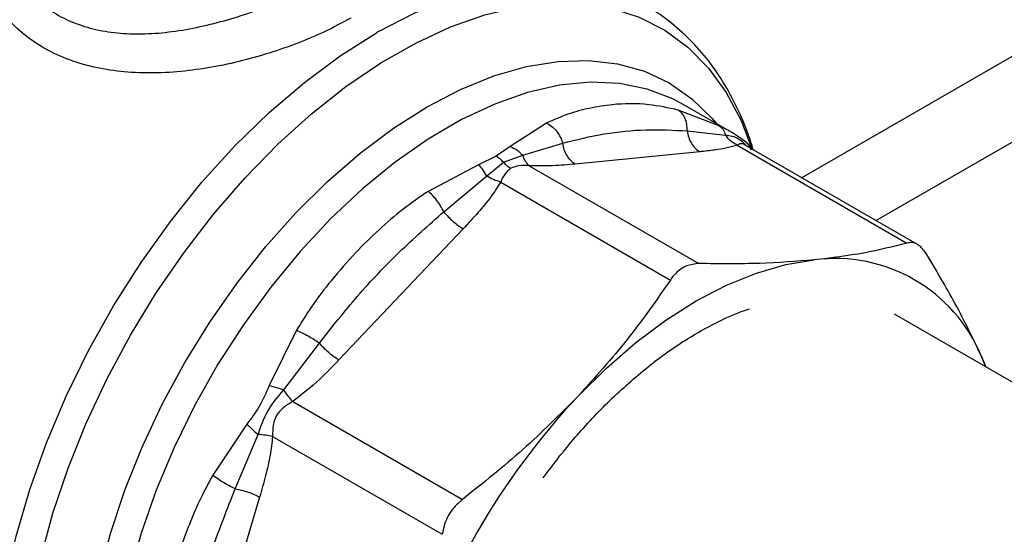
# Model space of a CAD drawing. Extents: x 0.4 to 10.6, y 0.4 to 8.1.
# Drawn here: x 2.9 to 3, y 4.8 to 4.8 of the extents above; entities that cross this region are included whole.
import ezdxf

# ---------------------------------------------------------------- set-up
doc = ezdxf.new("R2010")
doc.units = 0
doc.linetypes.add('SLD-SOLID', pattern=[0])
doc.layers.get('0').update_dxf_attribs({"linetype": 'CONTINUOUS'})

msp = doc.modelspace()

# ---------------------------------------------------------------- linework, layer by layer
at = {"color": 8, "linetype": 'SLD-SOLID'}
for p, q in [((2.937397578414793, 4.790281564406561), (2.964420727001506, 4.805881696027591)), ((2.971993759708414, 4.801681604391709), (2.944821874984155, 4.785995609226189))]:
    msp.add_line(p, q, dxfattribs=at)
at = {"color": 7, "linetype": 'SLD-SOLID'}
for p, q in [((2.930516055943384, 4.794753583143311), (2.92558855701423, 4.797598167726426)), ((2.929182533728163, 4.795462691244498), (2.925086140666102, 4.797029433959172)), ((2.911953375005137, 4.795729694623728), (2.908321313510462, 4.793397973475234)), ((2.925984979618123, 4.794958756965611), (2.929806004428642, 4.794539083400881)), ((2.931412715874541, 4.794174829649046), (2.930500100055589, 4.794760162558211)), ((2.909586651941554, 4.792538057540418), (2.913583106741163, 4.793731478670271)), ((2.932663740522424, 4.793014350852831), (2.93160940716978, 4.794043853008993)), ((2.908321313510462, 4.793397973475234), (2.906931481971264, 4.792422751630601)), ((2.927232961612982, 4.792869332034729), (2.914831115052874, 4.791641931466131)), ((2.930967959544301, 4.793532121229662), (2.947889083690646, 4.783763750168942)), ((2.94896611195747, 4.783603192145524), (2.931766578973849, 4.793532271190577)), ((2.906931481971264, 4.792422751630601), (2.905167429481864, 4.791577301770682)), ((2.90596660323194, 4.79044829667686), (2.907669212028955, 4.791820317929561)), ((2.90766920816823, 4.791820309870404), (2.909586665016688, 4.792538070406626)), ((2.905167429481864, 4.791577301770682), (2.900150132288613, 4.788915827590799)), ((2.910229218597351, 4.791479606152983), (2.927150335846997, 4.78171125328549)), ((2.901710818866416, 4.786877615396632), (2.905966605154308, 4.790448299274388)), ((2.907388308235569, 4.789839601169072), (2.924309411085874, 4.7800712225396)), ((2.903653289008372, 4.785189109843137), (2.891251442448104, 4.772097643158778)), ((2.989807867160538, 4.751758419640265), (2.946655330294225, 4.776669848918505)), ((2.887017366380413, 4.775052798208241), (2.884306181018176, 4.769556089296276)), ((2.885747281788447, 4.769104709948108), (2.889308865839002, 4.773786248891892)), ((2.955336656175848, 4.77244886837891), (2.955776983396445, 4.771404030668687)), ((2.955754142866754, 4.771417216225815), (2.955336656175848, 4.77244886837891)), ((2.886649505170791, 4.767947622679343), (2.903570663242254, 4.758179270691907)), ((2.882076093758716, 4.765693377041274), (2.878671214286999, 4.760596838880895)), ((2.880913975687199, 4.759245590040496), (2.883187742753279, 4.764671072136664)), ((2.884640704649166, 4.764468251487407), (2.901561825976001, 4.754699862831256)), ((2.883347525852887, 4.758407658077497), (2.878210512809214, 4.741120928910133))]:
    msp.add_line(p, q, dxfattribs=at)
at = {"color": 8, "linetype": 'SLD-SOLID', "flags": 128}
for points in [[(2.895207814321846, 4.804851508650162), (2.898817266196846, 4.806714694600784), (2.902392309052567, 4.808163483117164), (2.905900676542088, 4.809184798240556), (2.909310704093233, 4.809769422149133), (2.912591614695372, 4.809912078352899), (2.915713796675588, 4.809611479316363), (2.91864907095716, 4.808870338079113), (2.921370945388215, 4.807695343769431), (2.921607586322202, 4.807566992858211)], [(2.885804777247459, 4.712203455679282), (2.88314797426843, 4.711763821312852), (2.879971637515883, 4.711600552282333), (2.87694471219436, 4.711859666065617), (2.874093799032427, 4.712538885561458), (2.871443951957455, 4.713632241764506), (2.86901845792082, 4.715130126221134), (2.866838632251326, 4.717019375468881), (2.864923631335336, 4.719283386717424), (2.863290284269755, 4.72190226375451), (2.861952944967325, 4.724852991794569), (2.86092336601392, 4.728109639733488), (2.860210595386404, 4.731643588032086), (2.859820896938679, 4.735423780225645), (2.859757695354716, 4.739416995849247), (2.860021546052308, 4.743588142380412), (2.860610130302036, 4.747900563633444), (2.861518275604351, 4.752316361895314), (2.862738001145683, 4.756796730972122), (2.864258587934119, 4.761302297219322), (2.866066672998286, 4.765793465558732), (2.868146366821628, 4.770230767441499), (2.870479392980049, 4.77457520769913), (2.873045248755782, 4.778788607234431), (2.875821385316009, 4.782833938540787), (2.878783405872822, 4.786675651101223), (2.881905280083065, 4.790279983807626), (2.885159572803926, 4.793615261654573), (2.888517685193963, 4.79665217410042), (2.891950106040746, 4.799364032649399), (2.895426671106458, 4.801727005391073), (2.898916828212298, 4.803720326436023), (2.902389905732126, 4.805326478407236), (2.905815382135819, 4.806531346383437), (2.909163154213574, 4.807324341941528), (2.912403801623999, 4.807698496208031), (2.91550884544113, 4.807650521101801), (2.918450998428257, 4.807180838229796), (2.921204404839139, 4.806293575181981), (2.923744867639236, 4.804996529257925), (2.926050061150116, 4.803301098943844), (2.928099727248318, 4.8012221837423), (2.929875853394473, 4.798778053234835), (2.931362830928147, 4.795990186528228), (2.932481610352482, 4.793089209736949)], [(2.868104118972388, 4.714201907528466), (2.866154785742354, 4.715503573020943), (2.863931261632657, 4.717510638939857), (2.861988190163066, 4.719908413579283), (2.860343108415139, 4.722675255959943), (2.859010863981068, 4.725786194102555), (2.858003480957576, 4.729213150411013), (2.857330051423118, 4.732925195085148), (2.856996653377835, 4.736888825275883), (2.857006295886913, 4.741068267463302), (2.857358891922432, 4.745425800328531), (2.858051259148832, 4.749922095205362), (2.859077148644904, 4.754516571038909), (2.860427301303075, 4.759167760647617), (2.862089531396958, 4.763833684982967), (2.864048836562934, 4.768472232008995), (2.86628753320314, 4.773041536782093), (2.868785416087776, 4.777500359300689), (2.871519940716265, 4.781808456714543), (2.874466426791369, 4.785926946534319), (2.877598280969808, 4.789818657563283), (2.880887236878982, 4.793448465383845), (2.884303610233511, 4.796783609370994), (2.887816566749077, 4.799793988371468), (2.891394400435509, 4.802452432380008), (2.895004819784775, 4.804734947744904)], [(2.881711172602055, 4.714021150011992), (2.881062865898871, 4.714134941832414), (2.878370107031238, 4.714886606526013), (2.875886063200616, 4.716052439204709), (2.873634657107013, 4.717621212262494), (2.871637571021853, 4.719577817557246), (2.869914037975855, 4.721903411910385), (2.86848065653443, 4.724575598576993), (2.867351230944427, 4.727568642938703), (2.866536638191682, 4.730853720342149), (2.866044723249708, 4.734399193696128), (2.865880223528302, 4.73817091815409), (2.866044723249708, 4.74213256994767), (2.866536638191682, 4.746245996204435), (2.867351230944426, 4.750471582380908), (2.86848065653443, 4.754768633772267), (2.869914037975855, 4.759095767424606), (2.871637571021853, 4.763411310675401), (2.873634657107012, 4.767673702484032), (2.875886063200616, 4.771841893687322), (2.878370107031237, 4.775875742325415), (2.881062865898871, 4.779736400230804), (2.883938407063611, 4.783386687157408), (2.88696903749211, 4.786791448846674), (2.89012557055663, 4.789917895582302), (2.893377607118222, 4.792735917973139), (2.896693828287057, 4.795218376923073), (2.900042297040446, 4.797341364995367), (2.903390765793834, 4.799084436654341), (2.906706986962668, 4.800430805167058), (2.909959023524261, 4.801367504268742), (2.913115556588781, 4.801885513034992), (2.91614618701728, 4.801979842758215), (2.91902172818202, 4.801649584991613), (2.921714487049655, 4.800897920298013), (2.924198530880276, 4.799732087619318), (2.926449936973879, 4.798163314561532), (2.928447023059039, 4.796206709266781), (2.928866685295952, 4.795705744550749)], [(2.92558855701423, 4.797598167726426), (2.924556320075981, 4.798144040403573), (2.921997870750737, 4.799118310007833), (2.919240780943429, 4.7996715626557), (2.916312451851237, 4.799798299873796), (2.913241986524287, 4.799497262090712), (2.910059900626465, 4.798771441155182), (2.906797819157036, 4.797628050601753), (2.903488162147195, 4.796078453959433), (2.900163822455234, 4.794138051815841), (2.896857838862534, 4.791826128759244), (2.893603067719317, 4.789165661719651), (2.890431856403473, 4.786183091613771), (2.887375721837785, 4.782908060563291), (2.884465037260594, 4.779373117298162), (2.88172873036291, 4.775613393672693), (2.879193995792021, 4.771666255509404), (2.876886024878869, 4.767570931240686), (2.874827755275291, 4.763368122039028), (2.873039642989322, 4.759099597310468), (2.871539459084206, 4.754807779571473), (2.870342113061578, 4.750535322834917), (2.869459504684141, 4.74632468869533), (2.868900405710479, 4.742217724326498), (2.868670372717379, 4.738255246585455), (2.868771691876071, 4.734476636356208), (2.869203356231239, 4.730919447164828), (2.869961075708586, 4.727619031955635), (2.871037319751526, 4.724608191737754), (2.872421392163239, 4.721916849593947), (2.874099537410274, 4.719571753291577), (2.876055077331228, 4.717596209451275), (2.878268576891802, 4.716009851915278), (2.878433044320321, 4.715913573187677)]]:
    msp.add_lwpolyline(points, dxfattribs=at)
at = {"color": 7, "linetype": 'SLD-SOLID', "flags": 128}
msp.add_lwpolyline([(2.915083637173082, 4.76846506014395), (2.917930288230406, 4.771284578496659), (2.920863067050514, 4.773825951026307), (2.923853729370145, 4.776064702926174), (2.926873473476292, 4.777979273791635), (2.92989321758245, 4.779551225258642), (2.93288387990211, 4.780765418575247), (2.935816658722269, 4.781610160396066), (2.938663309779696, 4.782077315395771)], dxfattribs=at)
at = {"color": 7, "linetype": 'SLD-SOLID'}
for centre, radius, start, end in [((2.920262314704224, 4.760983255322183), 0.05051882460487708, 119.7320081629273, 119.9974890264434), ((2.940749115067566, 4.766438616687867), 0.01577718228884703, 22.39228141690483, 97.59696683362861), ((2.968502280390861, 4.718371069981712), 0.0732322285172501, 136.8396124304722, 163.1603874256015)]:
    msp.add_arc(centre, radius, start, end, dxfattribs=at)
at = {"color": 8, "linetype": 'SLD-SOLID'}
for points, knots in [([(2.857785983479221, 4.814432245182573), (2.857826059378695, 4.81418609732702), (2.857934139317964, 4.813522265806636), (2.858229070254196, 4.812521825578187), (2.85879524091318, 4.81110983523759), (2.859710429142635, 4.809557841689341), (2.861123554211614, 4.807979574758318), (2.862808466518923, 4.806692733283638), (2.864768414004093, 4.805695976793783), (2.867016039193887, 4.805003833200803), (2.869420467718498, 4.804650154260196), (2.871967435906807, 4.804597727130972), (2.874629435042708, 4.804821558602579), (2.877390660889783, 4.805309015828333), (2.88015532374414, 4.806014121270208), (2.882864237126055, 4.80689180723081), (2.885446857293308, 4.807900943143103), (2.887936044020528, 4.809026567170655), (2.889374602441948, 4.809816896439879), (2.890126191949452, 4.810229812020768)], [0, 0, 0, 0, 0.02303093159912476, 0.06211168610417313, 0.09574306915689987, 0.1624789519673494, 0.2249776391234981, 0.2842646851912251, 0.3466137527324623, 0.4097241937912314, 0.4740929070145139, 0.5346475667904257, 0.5994892345307385, 0.6666416404556582, 0.7317780409010238, 0.7976530786777942, 0.8648091750917585, 0.9293681758079627, 1, 1, 1, 1]), ([(2.930500100055589, 4.794760162558211), (2.93048713432658, 4.794768524727226), (2.930186633916025, 4.794962330661343), (2.929673513997259, 4.79521802723912), (2.929182533728163, 4.795462691244498)], [0, 0, 0, 0, 0.0431471257706572, 1, 1, 1, 1]), ([(2.929806000016153, 4.794539078871801), (2.930247125323209, 4.794479946776944), (2.931001280845074, 4.794378853515816), (2.931665824020734, 4.79370916860779), (2.931941658496508, 4.793431199933509)], [0, 0, 0, 0, 0.584926178045434, 1, 1, 1, 1]), ([(2.931770117575689, 4.793530199437421), (2.931770067395587, 4.793530238059387), (2.931581657957421, 4.793675250575365), (2.93132496737485, 4.793696123403824), (2.931091640896505, 4.793588937940471), (2.930967959544301, 4.793532121229662)], [0, 0, 0, 0, 0.0001251743994003996, 0.4699878413239044, 0.9999999999999999, 0.9999999999999999, 0.9999999999999999, 0.9999999999999999])]:
    msp.add_open_spline(points, degree=3, knots=knots, dxfattribs=at)
at = {"color": 7, "linetype": 'SLD-SOLID'}
for points, knots in [([(2.892446096073067, 4.80621206750229), (2.891596261958508, 4.80575058108044), (2.88997267184412, 4.804868921025136), (2.887178724356348, 4.803689452444452), (2.884297708982695, 4.802676478725013), (2.880277104505282, 4.801550662617231), (2.876097345012419, 4.800839223492301), (2.872048489152061, 4.800682113568321), (2.869104657895334, 4.800866868537692), (2.866322663073568, 4.801371837657263), (2.863729141411197, 4.802220102896915), (2.861383446159584, 4.803406172952119), (2.859326362508131, 4.804928852248097), (2.857610365440583, 4.806748857156919), (2.856250344020666, 4.80889808515483), (2.85526846109499, 4.811358970874869), (2.855091131786844, 4.813147626899065), (2.855000420850871, 4.814062595010004)], [0, 0, 0, 0, 0.06604096678709687, 0.1261698712529384, 0.1859580396693303, 0.246467744968014, 0.367424810379859, 0.4284605423811178, 0.4887644613340865, 0.5494196019169862, 0.6096870044560477, 0.6710584053948652, 0.7322718078375212, 0.7946151474785499, 0.8574350812447864, 0.9270724205016723, 1, 1, 1, 1]), ([(2.932534733883326, 4.793140319184172), (2.932508073377615, 4.793241983706146), (2.932217632984541, 4.794349520226458), (2.931431126870721, 4.796299583548821), (2.930153689695228, 4.79895692230871), (2.928596217119278, 4.801382785531239), (2.926793484741244, 4.803586390466361), (2.924717663774818, 4.805508094188418), (2.922955268076944, 4.806843846016333), (2.921825070398096, 4.807410299250806), (2.921541874383759, 4.807552236631597)], [0, 0, 0, 0, 0.01548170666132204, 0.168658202401182, 0.322306145430724, 0.4765031934923856, 0.6315389808885651, 0.7880111299325424, 0.9468815020499666, 1, 1, 1, 1]), ([(2.925086140666102, 4.797029433959172), (2.924110497931598, 4.797241821612493), (2.921912360663249, 4.797720334083906), (2.918973905062931, 4.797672557995326), (2.916259762268318, 4.797251613868302), (2.914038071629165, 4.796660444372712), (2.912654225589924, 4.796042601786501), (2.911953375005137, 4.795729694623728)], [0, 0, 0, 0, 0.2209031544073462, 0.4976980191893989, 0.6708947842539131, 0.8333242453484884, 0.9999999999999999, 0.9999999999999999, 0.9999999999999999, 0.9999999999999999]), ([(2.925984976533335, 4.794958756492179), (2.925980877155426, 4.795172489809104), (2.925972476312042, 4.795610492882107), (2.925793010548891, 4.796204659745867), (2.925501677544247, 4.796711700532666), (2.92522367619807, 4.796924275365222), (2.925086143495441, 4.797029440292063)], [0, 0, 0, 0, 0.2406340923838245, 0.4931307549502938, 0.749241871991928, 1, 1, 1, 1]), ([(2.911953375308718, 4.795729696748659), (2.912132689986455, 4.795628674542588), (2.912495147337203, 4.795424473516539), (2.912969063255872, 4.794935540013594), (2.91335427386674, 4.794361773876803), (2.91350806133993, 4.793938180850273), (2.913583105616916, 4.793731478498303)], [0, 0, 0, 0, 0.2507570769149006, 0.5068672956775715, 0.7593640984785143, 1, 1, 1, 1]), ([(2.913583107564721, 4.793731478796764), (2.914956730515944, 4.794070497082827), (2.917697889119511, 4.794747031273507), (2.9218489308207, 4.795153395950003), (2.924612135714982, 4.795023361969982), (2.925984980534037, 4.794958757106208)], [0, 0, 0, 0, 0.3357287515220381, 0.6699696993851059, 1, 1, 1, 1]), ([(2.929182533595501, 4.795462690998622), (2.929324094143951, 4.795353248645255), (2.929607214384531, 4.795134364600553), (2.929739738272556, 4.794737507047943), (2.929806000016153, 4.7945390788718)], [0, 0, 0, 0, 0.500001512287985, 1, 1, 1, 1]), ([(2.930967931533976, 4.793532026924264), (2.930736935096658, 4.79365722388968), (2.930286422739429, 4.793901395534329), (2.929963399685831, 4.794330161838348), (2.929806003997066, 4.794539081811672)], [0, 0, 0, 0, 0.512741623200856, 1, 1, 1, 1]), ([(2.931412721273293, 4.794174838438373), (2.931619436234491, 4.794026865222428), (2.932025995374425, 4.793735837117549), (2.932253741886058, 4.793283387337535), (2.932365690702618, 4.793060985610886)], [0, 0, 0, 0, 0.5084499175956445, 1, 1, 1, 1]), ([(2.908321313662072, 4.793397977265018), (2.908553467037474, 4.793295110743017), (2.909010057292156, 4.793092796857218), (2.909396631460338, 4.792720875455988), (2.909586651941562, 4.792538057540421)], [0, 0, 0, 0, 0.5084501323048217, 1, 1, 1, 1]), ([(2.930967959544366, 4.793532121229776), (2.93065262102677, 4.793434896888236), (2.929988753616313, 4.793230215036035), (2.928699867508906, 4.793027999035026), (2.927736285639593, 4.792923773777517), (2.927232961612982, 4.792869332034729)], [0, 0, 0, 0, 0.3017570241840292, 0.6352749285422273, 1, 1, 1, 1]), ([(2.907669212028955, 4.791820317929561), (2.907549545405502, 4.791940889598767), (2.907311435779466, 4.792180800061993), (2.907057698597575, 4.792342377884155), (2.906931481971264, 4.792422751629334)], [0, 0, 0, 0, 0.5025694485533284, 1, 1, 1, 1]), ([(2.907669212002296, 4.791820317873827), (2.907788879425266, 4.791699721860451), (2.908026958719666, 4.791459795128016), (2.908280694247992, 4.791298219022531), (2.908406892953483, 4.791217857019287)], [0, 0, 0, 0, 0.5026368348072977, 1, 1, 1, 1]), ([(2.910229219641865, 4.791479609667956), (2.910096804642712, 4.791610339969277), (2.909831974700981, 4.791871800516063), (2.909668432291008, 4.792315977906952), (2.909586661103491, 4.792538066554953)], [0, 0, 0, 0, 0.5000001068145912, 1, 1, 1, 1]), ([(2.905167431102263, 4.791577299855119), (2.905308154961555, 4.791425931812568), (2.905589602632522, 4.791123195778684), (2.905840936379641, 4.790673263018761), (2.90596660323194, 4.79044829667686)], [0, 0, 0, 0, 0.5000000845923042, 0.9999999999999999, 0.9999999999999999, 0.9999999999999999, 0.9999999999999999]), ([(2.908406892953483, 4.791217857025876), (2.908198028013184, 4.791050269424245), (2.907751909659759, 4.790692316075124), (2.907514543592558, 4.790135647233289), (2.907388308235569, 4.789839601169072)], [0, 0, 0, 0, 0.4681828010329224, 1, 1, 1, 1]), ([(2.910229218597341, 4.791479606152949), (2.909883237867708, 4.79150455677416), (2.909237269623794, 4.791551141186493), (2.908670227291358, 4.791323550221383), (2.908406892953483, 4.791217857025876)], [0, 0, 0, 0, 0.5356002139317072, 1, 1, 1, 1]), ([(2.914831115052874, 4.791641931466131), (2.914095978570712, 4.791571070549028), (2.912688420606208, 4.791435393908485), (2.911024236193645, 4.791465313096853), (2.910229218597351, 4.791479606152983)], [0, 0, 0, 0, 0.5222779457057211, 0.9999999999999999, 0.9999999999999999, 0.9999999999999999, 0.9999999999999999]), ([(2.90738830823555, 4.789839601169114), (2.907072964472754, 4.78934733738175), (2.906409074902061, 4.788310980132877), (2.905120200591465, 4.786770156658578), (2.904156611720927, 4.78573159432618), (2.903653289008372, 4.785189109843137)], [0, 0, 0, 0, 0.3017525789727844, 0.6352762088369337, 0.9999999999999999, 0.9999999999999999, 0.9999999999999999, 0.9999999999999999]), ([(2.907388336279642, 4.789839539250313), (2.907145101862036, 4.789912087943017), (2.906670723524703, 4.79005357913723), (2.906197288865093, 4.790318980301414), (2.905966604758453, 4.79044829873896)], [0, 0, 0, 0, 0.5127435181251183, 1, 1, 1, 1]), ([(2.900150132288613, 4.788915827590799), (2.899300143147231, 4.788334308196722), (2.897600797439821, 4.787171702184496), (2.895208834756859, 4.785094320742571), (2.892810752018416, 4.782727756373967), (2.890554544846679, 4.780152118371021), (2.888572428423632, 4.777563929023671), (2.887507139525525, 4.775843689120037), (2.887017366380413, 4.775052798208241)], [0, 0, 0, 0, 0.1656246171128726, 0.3311259737674321, 0.5033552725299819, 0.6937123476736451, 0.8591823616529441, 0.9999999999999999, 0.9999999999999999, 0.9999999999999999, 0.9999999999999999]), ([(2.901710816158577, 4.786877615656636), (2.901611658540667, 4.787070404647661), (2.901408455109788, 4.787465486591317), (2.901015418234504, 4.788034773604039), (2.900583503822473, 4.788547998202175), (2.900293568072311, 4.78879408845274), (2.900150131170704, 4.788915834125831)], [0, 0, 0, 0, 0.2406340447056526, 0.4931306792306855, 0.7492418066767335, 1, 1, 1, 1]), ([(2.889308866406657, 4.773786248837247), (2.890560829703728, 4.775365917185053), (2.893079239400541, 4.778543527977773), (2.897228541884024, 4.78292897962156), (2.90021305233339, 4.785558166352092), (2.901710819403695, 4.786877615344978)], [0, 0, 0, 0, 0.3299636285635252, 0.6637443794986789, 1, 1, 1, 1]), ([(2.9478890834634, 4.783763750104639), (2.946509168625605, 4.783405797276468), (2.943736566455013, 4.7826865784079), (2.940359580903706, 4.782281025817014), (2.938663309779696, 4.782077315395771)], [0, 0, 0, 0, 0.4976966592724829, 1, 1, 1, 1]), ([(2.949897920787524, 4.782603696010877), (2.949667675069223, 4.782919612741096), (2.949206980973172, 4.783551724267552), (2.948482462502596, 4.783861012618131), (2.948050507353053, 4.783790209571874), (2.9478890834634, 4.783763750104639)], [0, 0, 0, 0, 0.3848970140854391, 0.7701328097858962, 0.9999999999999999, 0.9999999999999999, 0.9999999999999999, 0.9999999999999999]), ([(2.938663309779696, 4.782077315395771), (2.936878823526591, 4.781935855845317), (2.933291903619269, 4.781651514020479), (2.929204342568953, 4.781691273883414), (2.927150335846997, 4.78171125328549)], [0, 0, 0, 0, 0.4974982155196919, 1, 1, 1, 1]), ([(2.955336656175848, 4.77244886837891), (2.954567050533274, 4.774065233604531), (2.953020098969585, 4.777314220585576), (2.95094211263073, 4.780834665938964), (2.949897920787524, 4.782603696010877)], [0, 0, 0, 0, 0.4974982156132505, 1, 1, 1, 1]), ([(2.927150335846997, 4.78171125328549), (2.9267365544595, 4.781668301624991), (2.925908627479223, 4.781582360498469), (2.924936660730848, 4.780904648292335), (2.924480049029964, 4.780297948916166), (2.924309410858628, 4.780071222198695)], [0, 0, 0, 0, 0.3848970140879174, 0.7701328097894594, 1, 1, 1, 1]), ([(2.924309410858628, 4.780071222198695), (2.922929496020346, 4.778080020845671), (2.92015689384927, 4.774079187575902), (2.916779908297185, 4.7703421743642), (2.915083637173082, 4.76846506014395)], [0, 0, 0, 0, 0.4976966593610349, 1, 1, 1, 1]), ([(2.918261342405799, 4.768050769342462), (2.91953147776807, 4.76921478778329), (2.922071251406424, 4.771542369109178), (2.925643698051924, 4.774040924081111), (2.92875273457866, 4.775784543196616), (2.930821433202053, 4.776749243678031), (2.931934130440673, 4.777113198411803), (2.932209191428559, 4.777203168751571)], [0, 0, 0, 0, 0.2798358232498495, 0.5595621286274096, 0.7574820087069694, 0.9400490664038383, 1, 1, 1, 1]), ([(2.887017365545333, 4.775052799113281), (2.887202580802346, 4.774975174530525), (2.887576965290852, 4.774818268235766), (2.888191439923073, 4.774497824176384), (2.88879019603279, 4.774145753346986), (2.889138770150576, 4.773904146759111), (2.889308865387683, 4.773786248935509)], [0, 0, 0, 0, 0.2507568303998224, 0.5068668164991748, 0.7593636432171665, 1, 1, 1, 1]), ([(2.891251442448104, 4.772097643158778), (2.890516222845193, 4.771326112480635), (2.889108662053627, 4.769849034981958), (2.887444442854114, 4.768562265974952), (2.886649505170791, 4.767947622679343)], [0, 0, 0, 0, 0.5223359497621504, 1, 1, 1, 1]), ([(2.884306181018176, 4.769556089296276), (2.884000253457311, 4.7688351101493), (2.883414580337973, 4.767454854951652), (2.882508757953774, 4.766262772681109), (2.882076093758716, 4.765693377041274)], [0, 0, 0, 0, 0.5223520608399522, 1, 1, 1, 1]), ([(2.883187750130706, 4.764671073423341), (2.883468326646548, 4.765461841078866), (2.884048052741377, 4.767095722102293), (2.885168902858173, 4.768420896695824), (2.885747282619818, 4.769104711734122)], [0, 0, 0, 0, 0.4839811737743966, 1, 1, 1, 1]), ([(2.884306178877134, 4.769556090777973), (2.884537683456911, 4.769495124988607), (2.884992998077667, 4.769375219735367), (2.885498702583878, 4.769193858244416), (2.885747281788453, 4.769104709948115)], [0, 0, 0, 0, 0.5084496943938969, 1, 1, 1, 1]), ([(2.886649502891069, 4.767947627719006), (2.886505494142282, 4.768116133794621), (2.886217476926313, 4.768453145616343), (2.885904013498696, 4.768887522192121), (2.885747281938128, 4.769104710267658)], [0, 0, 0, 0, 0.5000004888659265, 1, 1, 1, 1]), ([(2.915083637173082, 4.76846506014395), (2.913299150919903, 4.7666662177181), (2.909712231013104, 4.763050441079313), (2.905624669963481, 4.759808401410527), (2.903570663242254, 4.758179270691907)], [0, 0, 0, 0, 0.4974982156128262, 1, 1, 1, 1]), ([(2.886649505170795, 4.767947622679335), (2.88632237053434, 4.767754242121269), (2.885705262220683, 4.767389448128873), (2.884979928583461, 4.766591895953233), (2.884651975808328, 4.765564981961119), (2.884644609652259, 4.764848224463613), (2.884640704649166, 4.764468251487407)], [0, 0, 0, 0, 0.2650678838960714, 0.5000253003133556, 0.7349495815130642, 1, 1, 1, 1]), ([(2.911624161686573, 4.760341212508049), (2.912672478475841, 4.761721990025015), (2.914771041279715, 4.764486086114283), (2.917095738240238, 4.766865854856202), (2.918259155276627, 4.768056833097249)], [0, 0, 0, 0, 0.4995403460561119, 1, 1, 1, 1]), ([(2.882076093904317, 4.765693376972182), (2.882241662294736, 4.765526334747431), (2.882572797825588, 4.765192251559042), (2.882982766544856, 4.764844799031382), (2.883187750130706, 4.764671073423341)], [0, 0, 0, 0, 0.5000018874229296, 1, 1, 1, 1]), ([(2.884640772444705, 4.764468258249683), (2.884416860375106, 4.764509716587995), (2.883980163875159, 4.76459057293159), (2.883447362140727, 4.764644699098841), (2.883187749541214, 4.764671072577142)], [0, 0, 0, 0, 0.512740701211132, 1, 1, 1, 1]), ([(2.884640704649101, 4.764468251487441), (2.884567251685133, 4.763836211641023), (2.88441262814506, 4.762505724302717), (2.883943432469768, 4.760491556992672), (2.883551992785764, 4.759122683565621), (2.883347525852887, 4.758407658077497)], [0, 0, 0, 0, 0.3017926114896056, 0.6352941996568239, 1, 1, 1, 1]), ([(2.878671214286999, 4.760596838880895), (2.878271589716693, 4.759856904392579), (2.877407108268328, 4.758256252967003), (2.876389477841517, 4.755876048471505), (2.875501955958542, 4.753477724649436), (2.874671909714004, 4.75084152742614), (2.87394898333808, 4.747940811596052), (2.873422878144629, 4.744974344203648), (2.873291788760303, 4.743137063812918), (2.873231442816346, 4.742291286559013)], [0, 0, 0, 0, 0.1272875131735027, 0.2753526732924389, 0.3939146101764933, 0.520117878264692, 0.7037239909899643, 0.863611721671517, 1, 1, 1, 1]), ([(2.88091397349806, 4.759245597584152), (2.880726821829154, 4.75933396310759), (2.880343292612998, 4.759515050244763), (2.87973897639258, 4.759857565849333), (2.879154173990498, 4.760229497209262), (2.878831056773848, 4.760475258308286), (2.87867120439, 4.760596841113262)], [0, 0, 0, 0, 0.2406343361152991, 0.4931310463337891, 0.749242050973561, 1, 1, 1, 1]), ([(2.875776816114926, 4.741958868003953), (2.876146063549875, 4.743808560828901), (2.876894242056106, 4.747556455286031), (2.878590493989274, 4.753343677399198), (2.880117096656476, 4.757221423966294), (2.880913977221942, 4.759245592365518)], [0, 0, 0, 0, 0.3177733304797998, 0.6438803718456231, 0.9999999999999999, 0.9999999999999999, 0.9999999999999999, 0.9999999999999999]), ([(2.903570663242254, 4.758179270691907), (2.903181972632211, 4.757822100996555), (2.902404249291433, 4.757107447229481), (2.901774217422795, 4.755828172814002), (2.90161960528095, 4.755006809967278), (2.901561825918089, 4.754699862392564)], [0, 0, 0, 0, 0.3848970140833672, 0.7701328097816222, 1, 1, 1, 1])]:
    msp.add_open_spline(points, degree=3, knots=knots, dxfattribs=at)
for points in [[(2.925984980534037, 4.794958757106208), (2.926026743155248, 4.794736277260733), (2.926110268397671, 4.79429131756978), (2.926393160118033, 4.793696440545658), (2.926766448345257, 4.793192711261638), (2.927077456587703, 4.79297712505072), (2.927232960708927, 4.792869331945262)], [(2.914831115052877, 4.791641931466138), (2.914675603073065, 4.79174973013972), (2.914364579113445, 4.791965327486882), (2.913991277203321, 4.792469088631397), (2.913708382062314, 4.793064003139433), (2.913624865730585, 4.793508986910988), (2.913583107564721, 4.793731478796764)], [(2.901710819403695, 4.786877615344978), (2.901853216064817, 4.786713230225032), (2.902138009387063, 4.786384459985137), (2.902639836376018, 4.785915971309215), (2.903159346938582, 4.78549665408821), (2.903488641009295, 4.78529162391325), (2.903653288044653, 4.785189108825769)], [(2.891251442448076, 4.77209764315884), (2.891086784427336, 4.772200163574819), (2.890757468385855, 4.772405204406779), (2.890237923989654, 4.772824549064925), (2.889736068743046, 4.773293068015941), (2.889451267185453, 4.773621855230146), (2.889308866406657, 4.773786248837247)], [(2.880913977221942, 4.759245592365518), (2.881127533068126, 4.759204458353396), (2.881554644760499, 4.759122190329149), (2.882211282966865, 4.758921841428741), (2.882834188887853, 4.758681609004267), (2.883176413224637, 4.758498974021445), (2.88334752539303, 4.758407656530035)]]:
    msp.add_open_spline(points, degree=3, dxfattribs=at)

doc.saveas('drawing.dxf')
